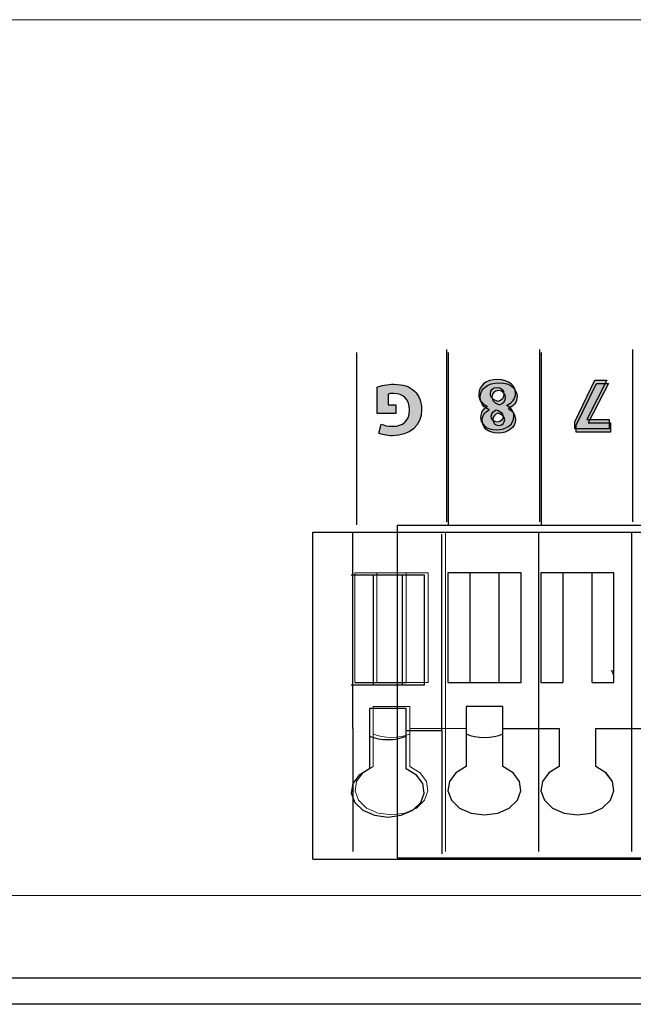
# Model space of a CAD drawing. Units: inches. Extents: x 2313 to 2695, y 178 to 856.
# Drawn here: x 2398 to 2421, y 769 to 806 of the extents above; entities that cross this region are included whole.
import ezdxf

# ---------------------------------------------------------------- set-up
doc = ezdxf.new("R2010")
doc.units = ezdxf.units.IN
doc.header["$MEASUREMENT"] = 0
doc.layers.add('레이어 1', color=7, linetype='Continuous')

# ---------------------------------------------------------------- blocks, each defined once
blk = doc.blocks.new('block 343')
at = {"layer": '레이어 1', "color": 7, "lineweight": 9, "true_color": 0xffffff}
blk.add_lwpolyline([(275.872, 228.403), (326.283, 228.403)], dxfattribs=at)
blk = doc.blocks.new('block 346')
at = {"layer": '레이어 1', "color": 7, "lineweight": 9, "true_color": 0xffffff}
blk.add_lwpolyline([(275.854, 261.401), (401.138, 261.401)], dxfattribs=at)
blk = doc.blocks.new('block 344')
at = {"layer": '레이어 1'}
blk.add_blockref('block 346', (0, 0), dxfattribs=at)
blk = doc.blocks.new('block 59133')
at = {"layer": '레이어 1', "color": 7, "lineweight": 5, "true_color": 0xffffff}
blk.add_lwpolyline([(17.819, 384.7), (16.992, 384.7)], dxfattribs=at)
blk = doc.blocks.new('block 59134')
at = {"layer": '레이어 1', "color": 7, "lineweight": 5, "true_color": 0xffffff}
blk.add_lwpolyline([(17.819, 380.566), (17.819, 384.7)], dxfattribs=at)
blk = doc.blocks.new('block 59135')
at = {"layer": '레이어 1', "color": 7, "lineweight": 5, "true_color": 0xffffff}
blk.add_lwpolyline([(16.992, 380.566), (17.819, 380.566)], dxfattribs=at)
blk = doc.blocks.new('block 59136')
at = {"layer": '레이어 1', "color": 7, "lineweight": 5, "true_color": 0xffffff}
blk.add_lwpolyline([(16.992, 380.566), (16.992, 384.7)], dxfattribs=at)
blk = doc.blocks.new('block 59137')
at = {"layer": '레이어 1', "color": 7, "lineweight": 5, "true_color": 0xffffff}
blk.add_lwpolyline([(18.563, 380.566), (19.39, 380.566)], dxfattribs=at)
blk = doc.blocks.new('block 59138')
at = {"layer": '레이어 1', "color": 7, "lineweight": 5, "true_color": 0xffffff}
blk.add_lwpolyline([(18.563, 384.7), (18.563, 380.566)], dxfattribs=at)
blk = doc.blocks.new('block 59139')
at = {"layer": '레이어 1', "color": 7, "lineweight": 5, "true_color": 0xffffff}
blk.add_lwpolyline([(19.39, 384.7), (18.563, 384.7)], dxfattribs=at)
blk = doc.blocks.new('block 59140')
at = {"layer": '레이어 1', "color": 7, "lineweight": 5, "true_color": 0xffffff}
blk.add_lwpolyline([(19.39, 384.7), (19.39, 380.566)], dxfattribs=at)
blk = doc.blocks.new('block 59141')
at = {"layer": '레이어 1', "color": 7, "lineweight": 5, "true_color": 0xffffff}
blk.add_lwpolyline([(12.39, 384.7), (11.563, 384.7)], dxfattribs=at)
blk = doc.blocks.new('block 59142')
at = {"layer": '레이어 1', "color": 7, "lineweight": 5, "true_color": 0xffffff}
blk.add_lwpolyline([(12.39, 384.7), (12.39, 380.566)], dxfattribs=at)
blk = doc.blocks.new('block 59143')
at = {"layer": '레이어 1', "color": 7, "lineweight": 5, "true_color": 0xffffff}
blk.add_lwpolyline([(11.563, 384.7), (11.563, 380.566)], dxfattribs=at)
blk = doc.blocks.new('block 59144')
at = {"layer": '레이어 1', "color": 7, "lineweight": 5, "true_color": 0xffffff}
blk.add_lwpolyline([(11.563, 380.566), (12.39, 380.566)], dxfattribs=at)
blk = doc.blocks.new('block 59145')
at = {"layer": '레이어 1', "color": 7, "lineweight": 5, "true_color": 0xffffff}
blk.add_lwpolyline([(14.319, 384.7), (13.492, 384.7)], dxfattribs=at)
blk = doc.blocks.new('block 59146')
at = {"layer": '레이어 1', "color": 7, "lineweight": 5, "true_color": 0xffffff}
blk.add_lwpolyline([(14.319, 380.566), (14.319, 384.7)], dxfattribs=at)
blk = doc.blocks.new('block 59147')
at = {"layer": '레이어 1', "color": 7, "lineweight": 5, "true_color": 0xffffff}
blk.add_lwpolyline([(13.492, 380.566), (13.492, 384.7)], dxfattribs=at)
blk = doc.blocks.new('block 59148')
at = {"layer": '레이어 1', "color": 7, "lineweight": 5, "true_color": 0xffffff}
blk.add_lwpolyline([(13.492, 380.566), (14.319, 380.566)], dxfattribs=at)
blk = doc.blocks.new('block 59149')
at = {"layer": '레이어 1', "color": 7, "lineweight": 5, "true_color": 0xffffff}
blk.add_lwpolyline([(15.063, 380.566), (15.89, 380.566)], dxfattribs=at)
blk = doc.blocks.new('block 59150')
at = {"layer": '레이어 1', "color": 7, "lineweight": 5, "true_color": 0xffffff}
blk.add_lwpolyline([(15.89, 384.7), (15.063, 384.7)], dxfattribs=at)
blk = doc.blocks.new('block 59151')
at = {"layer": '레이어 1', "color": 7, "lineweight": 5, "true_color": 0xffffff}
blk.add_lwpolyline([(15.063, 384.7), (15.063, 380.566)], dxfattribs=at)
blk = doc.blocks.new('block 59152')
at = {"layer": '레이어 1', "color": 7, "lineweight": 5, "true_color": 0xffffff}
blk.add_lwpolyline([(15.89, 384.7), (15.89, 380.566)], dxfattribs=at)
blk = doc.blocks.new('block 59157')
at = {"layer": '레이어 1', "color": 7, "lineweight": 5, "true_color": 0xffffff}
blk.add_lwpolyline([(20.492, 380.566), (20.492, 384.7)], dxfattribs=at)
blk = doc.blocks.new('block 59158')
at = {"layer": '레이어 1', "color": 7, "lineweight": 5, "true_color": 0xffffff}
blk.add_lwpolyline([(20.492, 380.566), (21.319, 380.566)], dxfattribs=at)
blk = doc.blocks.new('block 59159')
at = {"layer": '레이어 1', "color": 7, "lineweight": 5, "true_color": 0xffffff}
blk.add_lwpolyline([(21.319, 380.566), (21.319, 384.7)], dxfattribs=at)
blk = doc.blocks.new('block 59160')
at = {"layer": '레이어 1', "color": 7, "lineweight": 5, "true_color": 0xffffff}
blk.add_lwpolyline([(21.319, 384.7), (20.492, 384.7)], dxfattribs=at)
blk = doc.blocks.new('block 59161')
at = {"layer": '레이어 1', "color": 7, "lineweight": 5, "true_color": 0xffffff}
blk.add_lwpolyline([(13.492, 384.7), (12.39, 384.7)], dxfattribs=at)
blk = doc.blocks.new('block 59162')
at = {"layer": '레이어 1', "color": 7, "lineweight": 5, "true_color": 0xffffff}
blk.add_lwpolyline([(12.39, 380.566), (13.492, 380.566)], dxfattribs=at)
blk = doc.blocks.new('block 59163')
at = {"layer": '레이어 1', "color": 7, "lineweight": 5, "true_color": 0xffffff}
blk.add_lwpolyline([(15.89, 380.566), (16.992, 380.566)], dxfattribs=at)
blk = doc.blocks.new('block 59164')
at = {"layer": '레이어 1', "color": 7, "lineweight": 5, "true_color": 0xffffff}
blk.add_lwpolyline([(16.992, 384.7), (15.89, 384.7)], dxfattribs=at)
blk = doc.blocks.new('block 59166')
at = {"layer": '레이어 1', "color": 7, "lineweight": 5, "true_color": 0xffffff}
blk.add_lwpolyline([(20.492, 384.7), (19.39, 384.7)], dxfattribs=at)
blk = doc.blocks.new('block 59171')
at = {"layer": '레이어 1', "color": 7, "lineweight": 5, "true_color": 0xffffff}
blk.add_lwpolyline([(21.981, 386.237), (21.981, 374.2)], dxfattribs=at)
blk = doc.blocks.new('block 59172')
at = {"layer": '레이어 1', "color": 7, "lineweight": 5, "true_color": 0xffffff}
blk.add_lwpolyline([(18.481, 386.237), (18.481, 374.2)], dxfattribs=at)
blk = doc.blocks.new('block 59173')
at = {"layer": '레이어 1', "color": 7, "lineweight": 5, "true_color": 0xffffff}
blk.add_lwpolyline([(14.98, 386.237), (14.98, 374.2)], dxfattribs=at)
blk = doc.blocks.new('block 59174')
at = {"layer": '레이어 1', "color": 7, "lineweight": 5, "true_color": 0xffffff}
blk.add_lwpolyline([(11.48, 386.237), (11.48, 374.2)], dxfattribs=at)
blk = doc.blocks.new('block 59178')
at = {"layer": '레이어 1', "color": 7, "lineweight": 5, "true_color": 0xffffff}
blk.add_lwpolyline([(12.252, 377.399), (11.864, 377.162), (11.624, 376.842), (11.567, 376.482), (11.699, 376.132), (12.003, 375.841), (12.437, 375.648), (12.941, 375.58), (13.444, 375.648), (13.878, 375.841), (14.182, 376.132), (14.315, 376.482), (14.258, 376.842), (14.018, 377.162), (13.63, 377.399)], dxfattribs=at)
blk = doc.blocks.new('block 59179')
at = {"layer": '레이어 1', "color": 7, "lineweight": 5, "true_color": 0xffffff}
blk.add_lwpolyline([(13.63, 377.399), (13.63, 378.841)], dxfattribs=at)
blk = doc.blocks.new('block 59180')
at = {"layer": '레이어 1', "color": 7, "lineweight": 5, "true_color": 0xffffff}
blk.add_lwpolyline([(13.63, 378.841), (15.752, 378.841)], dxfattribs=at)
blk = doc.blocks.new('block 59181')
at = {"layer": '레이어 1', "color": 7, "lineweight": 5, "true_color": 0xffffff}
blk.add_lwpolyline([(15.752, 377.399), (15.364, 377.162), (15.124, 376.842), (15.067, 376.482), (15.199, 376.132), (15.504, 375.841), (15.937, 375.648), (16.441, 375.58), (16.944, 375.648), (17.378, 375.841), (17.683, 376.132), (17.815, 376.482), (17.758, 376.842), (17.518, 377.162), (17.13, 377.399)], dxfattribs=at)
blk = doc.blocks.new('block 59182')
at = {"layer": '레이어 1', "color": 7, "lineweight": 5, "true_color": 0xffffff}
blk.add_lwpolyline([(17.13, 378.841), (19.252, 378.841)], dxfattribs=at)
blk = doc.blocks.new('block 59183')
at = {"layer": '레이어 1', "color": 7, "lineweight": 5, "true_color": 0xffffff}
blk.add_lwpolyline([(19.252, 377.399), (18.864, 377.162), (18.624, 376.842), (18.567, 376.482), (18.7, 376.132), (19.004, 375.841), (19.438, 375.648), (19.941, 375.58), (20.445, 375.648), (20.878, 375.841), (21.183, 376.132), (21.315, 376.482), (21.258, 376.842), (21.019, 377.162), (20.63, 377.399)], dxfattribs=at)
blk = doc.blocks.new('block 59184')
at = {"layer": '레이어 1', "color": 7, "lineweight": 5, "true_color": 0xffffff}
blk.add_lwpolyline([(20.63, 377.399), (20.63, 378.841)], dxfattribs=at)
blk = doc.blocks.new('block 59185')
at = {"layer": '레이어 1', "color": 7, "lineweight": 5, "true_color": 0xffffff}
blk.add_lwpolyline([(20.63, 378.841), (22.752, 378.841)], dxfattribs=at)
blk = doc.blocks.new('block 59189')
at = {"layer": '레이어 1', "color": 7, "lineweight": 5, "true_color": 0xffffff}
blk.add_lwpolyline([(19.252, 378.841), (19.252, 377.399)], dxfattribs=at)
blk = doc.blocks.new('block 59190')
at = {"layer": '레이어 1', "color": 7, "lineweight": 5, "true_color": 0xffffff}
blk.add_lwpolyline([(17.13, 377.399), (17.13, 378.841)], dxfattribs=at)
blk = doc.blocks.new('block 59191')
at = {"layer": '레이어 1', "color": 7, "lineweight": 5, "true_color": 0xffffff}
blk.add_lwpolyline([(12.252, 378.841), (12.252, 377.399)], dxfattribs=at)
blk = doc.blocks.new('block 59192')
at = {"layer": '레이어 1', "color": 7, "lineweight": 5, "true_color": 0xffffff}
blk.add_lwpolyline([(15.752, 378.841), (15.752, 377.399)], dxfattribs=at)
blk = doc.blocks.new('block 59195')
at = {"layer": '레이어 1', "color": 7, "lineweight": 5, "true_color": 0xffffff}
blk.add_lwpolyline([(13.63, 379.668), (12.252, 379.668)], dxfattribs=at)
blk = doc.blocks.new('block 59198')
at = {"layer": '레이어 1', "color": 7, "lineweight": 5, "true_color": 0xffffff}
blk.add_lwpolyline([(17.13, 379.668), (15.752, 379.668)], dxfattribs=at)
blk = doc.blocks.new('block 59199')
at = {"layer": '레이어 1', "color": 7, "lineweight": 5, "true_color": 0xffffff}
blk.add_lwpolyline([(13.63, 378.841), (13.63, 379.668)], dxfattribs=at)
blk = doc.blocks.new('block 59204')
at = {"layer": '레이어 1', "color": 7, "lineweight": 5, "true_color": 0xffffff}
blk.add_lwpolyline([(17.13, 378.841), (17.13, 379.668)], dxfattribs=at)
blk = doc.blocks.new('block 59205')
at = {"layer": '레이어 1', "color": 7, "lineweight": 5, "true_color": 0xffffff}
blk.add_lwpolyline([(12.252, 379.668), (12.252, 378.841)], dxfattribs=at)
blk = doc.blocks.new('block 59206')
at = {"layer": '레이어 1', "color": 7, "lineweight": 5, "true_color": 0xffffff}
blk.add_lwpolyline([(15.752, 379.668), (15.752, 378.841)], dxfattribs=at)
blk = doc.blocks.new('block 59207')
at = {"layer": '레이어 1', "color": 7, "lineweight": 5, "true_color": 0xffffff}
blk.add_open_spline([(15.752, 378.634), (16.128, 378.458), (16.754, 378.458), (17.13, 378.634)], degree=3, dxfattribs=at)
blk = doc.blocks.new('block 59210')
at = {"layer": '레이어 1', "color": 7, "lineweight": 5, "true_color": 0xffffff}
blk.add_open_spline([(12.252, 378.634), (12.628, 378.458), (13.254, 378.458), (13.63, 378.634)], degree=3, dxfattribs=at)
blk = doc.blocks.new('block 59222')
at = {"layer": '레이어 1', "color": 7, "lineweight": 5, "true_color": 0xffffff}
blk.add_lwpolyline([(28.981, 378.841), (28.981, 374.2)], dxfattribs=at)
blk = doc.blocks.new('block 59227')
at = {"layer": '레이어 1', "color": 7, "lineweight": 5, "true_color": 0xffffff}
blk.add_lwpolyline([(28.981, 378.841), (28.981, 386.237)], dxfattribs=at)

msp = doc.modelspace()

# ---------------------------------------------------------------- hatches: boundary and pattern name
h = msp.add_hatch(color=256)
h.dxf.hatch_style = 2
edge = h.paths.add_edge_path()
edge.add_spline(control_points=[(2411.21951, 792.27835), (2411.3518, 792.32348), (2411.6026, 792.3855), (2411.8541, 792.3855), (2412.20067, 792.3855), (2412.45216, 792.29799), (2412.62649, 792.12884), (2412.8015, 791.96519), (2412.89727, 791.71715), (2412.89451, 791.43775), (2412.89176, 790.80592), (2412.43218, 790.44487), (2411.80862, 790.44487), (2411.56333, 790.44487), (2411.37454, 790.49276), (2411.28152, 790.53789), (2411.28152, 790.53789), (2411.37178, 790.88205), (2411.37178, 790.88205), (2411.47582, 790.83692), (2411.60536, 790.80041), (2411.81413, 790.80041), (2412.17242, 790.80041), (2412.44321, 791.00332), (2412.44321, 791.41536), (2412.44321, 791.80741), (2412.19792, 792.03857), (2411.84514, 792.03857), (2411.74661, 792.03857), (2411.66806, 792.02721), (2411.63361, 792.01032), (2411.63361, 792.01032), (2411.63361, 791.61276), (2411.63361, 791.61276), (2411.63361, 791.61276), (2411.92713, 791.61276), (2411.92713, 791.61276), (2411.92713, 791.61276), (2411.92713, 791.27686), (2411.92713, 791.27686), (2411.92713, 791.27686), (2411.21951, 791.27686), (2411.21951, 791.27686), (2411.21951, 791.27686), (2411.21951, 792.27835), (2411.21951, 792.27835)], knot_values=[0, 0, 0, 0, 1, 1, 1, 2, 2, 2, 3, 3, 3, 4, 4, 4, 5, 5, 5, 6, 6, 6, 7, 7, 7, 8, 8, 8, 9, 9, 9, 10, 10, 10, 11, 11, 11, 12, 12, 12, 13, 13, 13, 14, 14, 14, 15, 15, 15, 15], degree=3, periodic=0)
h = msp.add_hatch(color=256)
h.dxf.hatch_style = 2
edge = h.paths.add_edge_path()
edge.add_spline(control_points=[(2416.10392, 791.58537), (2416.28169, 791.49511), (2416.36919, 791.34559), (2416.36919, 791.18505), (2416.36919, 790.87465), (2416.08945, 790.66863), (2415.72289, 790.66863), (2415.29432, 790.66863), (2415.11656, 790.91702), (2415.11656, 791.13992), (2415.11656, 791.29771), (2415.2013, 791.45273), (2415.38183, 791.543), (2415.38183, 791.543), (2415.38183, 791.55161), (2415.38183, 791.55161), (2415.20406, 791.61913), (2415.04628, 791.77175), (2415.04628, 792.00843), (2415.04628, 792.34123), (2415.32533, 792.56412), (2415.75114, 792.56412), (2416.21623, 792.56412), (2416.4312, 792.30195), (2416.4312, 792.05356), (2416.4312, 791.83376), (2416.30374, 791.68149), (2416.10392, 791.59398), (2416.10392, 791.59398), (2416.10392, 791.58537), (2416.10392, 791.58537)], knot_values=[0, 0, 0, 0, 1, 1, 1, 2, 2, 2, 3, 3, 3, 4, 4, 4, 5, 5, 5, 6, 6, 6, 7, 7, 7, 8, 8, 8, 9, 9, 9, 10, 10, 10, 10], degree=3, periodic=0)
edge = h.paths.add_edge_path()
edge.add_spline(control_points=[(2415.48311, 792.03944), (2415.48311, 791.87889), (2415.60163, 791.78278), (2415.77112, 791.73764), (2415.91168, 791.77726), (2415.99368, 791.87889), (2415.99368, 792.01153), (2415.99643, 792.14382), (2415.89515, 792.26785), (2415.73392, 792.26785), (2415.58164, 792.26785), (2415.48311, 792.16932), (2415.48311, 792.03944)], knot_values=[0, 0, 0, 0, 1, 1, 1, 2, 2, 2, 3, 3, 3, 4, 4, 4, 4], degree=3, periodic=0)
edge = h.paths.add_edge_path()
edge.add_spline(control_points=[(2415.96543, 791.17093), (2415.96543, 791.29495), (2415.85243, 791.37384), (2415.70636, 791.41897), (2415.60714, 791.39072), (2415.51963, 791.30046), (2415.51963, 791.18505), (2415.51963, 791.07205), (2415.5844, 790.9594), (2415.74287, 790.9594), (2415.88964, 790.9594), (2415.96543, 791.05517), (2415.96543, 791.17093)], knot_values=[0, 0, 0, 0, 1, 1, 1, 2, 2, 2, 3, 3, 3, 4, 4, 4, 4], degree=3, periodic=0)
h = msp.add_hatch(color=256)
h.dxf.hatch_style = 2
edge = h.paths.add_edge_path()
edge.add_spline(control_points=[(2416.16253, 791.46152), (2416.3403, 791.37126), (2416.42781, 791.22174), (2416.42781, 791.0612), (2416.42781, 790.7508), (2416.14807, 790.54478), (2415.78151, 790.54478), (2415.35294, 790.54478), (2415.17517, 790.79317), (2415.17517, 791.01607), (2415.17517, 791.17385), (2415.25992, 791.32888), (2415.44044, 791.41915), (2415.44044, 791.41915), (2415.44044, 791.42776), (2415.44044, 791.42776), (2415.26268, 791.49528), (2415.10489, 791.6479), (2415.10489, 791.88458), (2415.10489, 792.21737), (2415.38394, 792.44027), (2415.80976, 792.44027), (2416.27484, 792.44027), (2416.48982, 792.1781), (2416.48982, 791.92971), (2416.48982, 791.70991), (2416.36235, 791.55764), (2416.16253, 791.47013), (2416.16253, 791.47013), (2416.16253, 791.46152), (2416.16253, 791.46152)], knot_values=[0, 0, 0, 0, 1, 1, 1, 2, 2, 2, 3, 3, 3, 4, 4, 4, 5, 5, 5, 6, 6, 6, 7, 7, 7, 8, 8, 8, 9, 9, 9, 10, 10, 10, 10], degree=3, periodic=0)
edge = h.paths.add_edge_path()
edge.add_spline(control_points=[(2415.54173, 791.91558), (2415.54173, 791.75504), (2415.66024, 791.65892), (2415.82974, 791.61379), (2415.9703, 791.65341), (2416.05229, 791.75504), (2416.05229, 791.88768), (2416.05505, 792.01997), (2415.95376, 792.14399), (2415.79253, 792.14399), (2415.64026, 792.14399), (2415.54173, 792.04546), (2415.54173, 791.91558)], knot_values=[0, 0, 0, 0, 1, 1, 1, 2, 2, 2, 3, 3, 3, 4, 4, 4, 4], degree=3, periodic=0)
edge = h.paths.add_edge_path()
edge.add_spline(control_points=[(2416.02404, 791.04707), (2416.02404, 791.1711), (2415.91104, 791.24999), (2415.76497, 791.29512), (2415.66575, 791.26687), (2415.57825, 791.17661), (2415.57825, 791.0612), (2415.57825, 790.9482), (2415.64301, 790.83555), (2415.80149, 790.83555), (2415.94825, 790.83555), (2416.02404, 790.93132), (2416.02404, 791.04707)], knot_values=[0, 0, 0, 0, 1, 1, 1, 2, 2, 2, 3, 3, 3, 4, 4, 4, 4], degree=3, periodic=0)
h = msp.add_hatch(color=256)
h.dxf.hatch_style = 2
h.paths.add_polyline_path([(2418.66018, 790.69964), (2418.66018, 790.97042), (2419.41604, 792.53312), (2419.8701, 792.53312), (2419.11425, 791.05793), (2419.11425, 791.05241), (2419.95485, 791.05241), (2419.95485, 790.69964)])
h = msp.add_hatch(color=256)
h.dxf.hatch_style = 2
h.paths.add_polyline_path([(2418.7188, 790.57579), (2418.7188, 790.84657), (2419.47465, 792.40927), (2419.92872, 792.40927), (2419.17286, 790.93408), (2419.17286, 790.92856), (2420.01346, 790.92856), (2420.01346, 790.57579)])

# ---------------------------------------------------------------- linework, layer by layer
for p, q in [((2410.45952, 787.0828), (2410.45952, 793.57543)), ((2413.90875, 787.08246), (2413.90875, 793.57509)), ((2417.40828, 787.08246), (2417.40828, 793.57509)), ((2418.7188, 790.84657), (2419.47465, 792.40927)), ((2419.92872, 792.40927), (2419.17286, 790.93408)), ((2419.47465, 792.40927), (2419.92872, 792.40927)), ((2418.7188, 790.57579), (2418.7188, 790.84657)), ((2419.17286, 790.93408), (2419.17286, 790.92856)), ((2419.17286, 790.92856), (2420.01346, 790.92856)), ((2420.01346, 790.92856), (2420.01346, 790.57579)), ((2420.01346, 790.57579), (2418.7188, 790.57579)), ((2408.80001, 786.81701), (2445.60158, 786.81701)), ((2408.80001, 774.49791), (2408.80001, 786.81701)), ((2410.30001, 779.42073), (2410.30001, 786.81701)), ((2411.98014, 787.07195), (2411.98014, 774.54523)), ((2411.98014, 787.07195), (2445.68784, 787.07195)), ((2417.30045, 786.81701), (2417.30045, 774.78053)), ((2420.80067, 786.81701), (2420.80067, 774.78053)), ((2413.88291, 785.2805), (2413.88291, 781.14638)), ((2414.70974, 785.2805), (2413.88291, 785.2805)), ((2415.81217, 785.2805), (2414.70974, 785.2805)), ((2414.70974, 785.2805), (2414.70974, 781.14638)), ((2415.81217, 781.14638), (2415.81217, 785.2805)), ((2416.63899, 785.2805), (2415.81217, 785.2805)), ((2416.63899, 781.14638), (2416.63899, 785.2805)), ((2418.20996, 785.2805), (2417.38313, 785.2805)), ((2417.38313, 785.2805), (2417.38313, 781.14638)), ((2419.31239, 785.2805), (2418.20996, 785.2805)), ((2418.20996, 785.2805), (2418.20996, 781.14638)), ((2420.13921, 785.2805), (2419.31239, 785.2805)), ((2419.31239, 781.14638), (2419.31239, 785.2805)), ((2420.13921, 781.14638), (2420.13921, 785.2805)), ((2410.38269, 781.14638), (2411.20952, 781.14638)), ((2411.20952, 781.14638), (2412.31195, 781.14638)), ((2413.88291, 781.14638), (2414.70974, 781.14638)), ((2414.70974, 781.14638), (2415.81217, 781.14638)), ((2415.81217, 781.14638), (2416.63899, 781.14638)), ((2417.38313, 781.14638), (2418.20996, 781.14638)), ((2419.31239, 781.14638), (2420.13921, 781.14638)), ((2414.57193, 780.24859), (2414.57193, 779.42073)), ((2415.94997, 780.24859), (2414.57193, 780.24859)), ((2415.94997, 779.42073), (2415.94997, 780.24859)), ((2410.30001, 779.42073), (2410.30001, 774.78053)), ((2414.57193, 779.42073), (2414.57193, 777.97896)), ((2415.94997, 777.97896), (2415.94997, 779.42073)), ((2415.94997, 779.42073), (2418.07215, 779.42073)), ((2418.07215, 779.42073), (2418.07215, 777.97896)), ((2419.45019, 779.42073), (2421.57237, 779.42073)), ((2419.45019, 777.97896), (2419.45019, 779.42073)), ((2414.57193, 777.97896), (2414.18367, 777.74262)), ((2416.33823, 777.74262), (2415.94997, 777.97896)), ((2418.07215, 777.97896), (2417.68355, 777.74262)), ((2419.83845, 777.74262), (2419.45019, 777.97896)), ((2414.18367, 777.74262), (2413.94424, 777.42223)), ((2416.57767, 777.42223), (2416.33823, 777.74262)), ((2417.68355, 777.74262), (2417.44411, 777.42223)), ((2420.07789, 777.42223), (2419.83845, 777.74262)), ((2413.94424, 777.42223), (2413.8867, 777.06256)), ((2416.6352, 777.06256), (2416.57767, 777.42223)), ((2417.44411, 777.42223), (2417.38692, 777.06256)), ((2420.13508, 777.06256), (2420.07789, 777.42223)), ((2413.8867, 777.06256), (2414.01934, 776.71254)), ((2416.50257, 776.71254), (2416.6352, 777.06256)), ((2417.38692, 777.06256), (2417.51956, 776.71254)), ((2420.00279, 776.71254), (2420.13508, 777.06256)), ((2414.01934, 776.71254), (2414.32354, 776.42108)), ((2414.32354, 776.42108), (2414.75728, 776.22816)), ((2415.76428, 776.22816), (2416.19802, 776.42108)), ((2416.19802, 776.42108), (2416.50257, 776.71254)), ((2417.51956, 776.71254), (2417.82376, 776.42108)), ((2417.82376, 776.42108), (2418.2575, 776.22816)), ((2419.2645, 776.22816), (2419.69824, 776.42108)), ((2419.69824, 776.42108), (2420.00279, 776.71254)), ((2414.75728, 776.22816), (2415.26095, 776.16064)), ((2415.26095, 776.16064), (2415.76428, 776.22816)), ((2418.2575, 776.22816), (2418.76117, 776.16064)), ((2418.76117, 776.16064), (2419.2645, 776.22816)), ((2408.80001, 774.49791), (2445.67117, 774.4982)), ((2411.98014, 774.54523), (2445.68784, 774.54523)), ((2315.42193, 770.02617), (2659.42193, 770.02617)), ((2659.42193, 769.02617), (2315.42193, 769.02617))]:
    msp.add_line(p, q)
for points in [[(2413.85014, 787.20631), (2413.85014, 793.69894)], [(2417.34967, 787.20631), (2417.34967, 793.69894)], [(2420.84989, 787.20631), (2420.84989, 793.69894)], [(2418.66018, 790.69964), (2418.66018, 790.97042), (2419.41604, 792.53312), (2419.8701, 792.53312), (2419.11425, 791.05793), (2419.11425, 791.05241), (2419.95485, 791.05241), (2419.95485, 790.69964), (2418.66018, 790.69964)], [(2413.66208, 779.33805), (2413.66208, 786.73433)], [(2411.07137, 785.19782), (2410.24489, 785.19782)], [(2412.1738, 785.19782), (2411.07137, 785.19782)], [(2411.07137, 785.19782), (2411.07137, 781.0637)], [(2412.1738, 781.0637), (2412.1738, 785.19782)], [(2413.00062, 785.19782), (2412.1738, 785.19782)], [(2413.00062, 781.0637), (2413.00062, 785.19782)], [(2410.24489, 781.0637), (2411.07137, 781.0637)], [(2411.07137, 781.0637), (2412.1738, 781.0637)], [(2412.1738, 781.0637), (2413.00062, 781.0637)], [(2412.3116, 780.16591), (2410.93357, 780.16591)], [(2410.93357, 780.16591), (2410.93357, 779.33805)], [(2412.3116, 779.33805), (2412.3116, 780.16591)], [(2410.93357, 779.33805), (2410.93357, 777.89628)], [(2412.3116, 777.89628), (2412.3116, 779.33805)], [(2412.3116, 779.33805), (2413.66208, 779.33805)], [(2413.66208, 779.33805), (2413.66208, 774.69785)], [(2410.93357, 777.89628), (2410.5453, 777.65994), (2410.30587, 777.33955), (2410.24868, 776.97988), (2410.38132, 776.62986), (2410.68552, 776.3384), (2411.11926, 776.14548), (2411.62258, 776.07795), (2412.12626, 776.14548), (2412.56, 776.3384), (2412.8642, 776.62986), (2412.99683, 776.97988), (2412.93965, 777.33955), (2412.70021, 777.65994), (2412.3116, 777.89628)]]:
    msp.add_lwpolyline(points)
for points, knots in [([(2411.21951, 792.27835), (2411.3518, 792.32348), (2411.6026, 792.3855), (2411.8541, 792.3855), (2412.20067, 792.3855), (2412.45216, 792.29799), (2412.62649, 792.12884)], [0, 0, 0, 0, 1, 1, 1, 2, 2, 2, 2]), ([(2416.10392, 791.58537), (2416.28169, 791.49511), (2416.36919, 791.34559), (2416.36919, 791.18505), (2416.36919, 790.87465), (2416.08945, 790.66863), (2415.72289, 790.66863), (2415.29432, 790.66863), (2415.11656, 790.91702), (2415.11656, 791.13992), (2415.11656, 791.29771), (2415.2013, 791.45273), (2415.38183, 791.543), (2415.38183, 791.543), (2415.38183, 791.55161), (2415.38183, 791.55161), (2415.20406, 791.61913), (2415.04628, 791.77175), (2415.04628, 792.00843), (2415.04628, 792.34123), (2415.32533, 792.56412), (2415.75114, 792.56412), (2416.21623, 792.56412), (2416.4312, 792.30195), (2416.4312, 792.05356), (2416.4312, 791.83376), (2416.30374, 791.68149), (2416.10392, 791.59398), (2416.10392, 791.59398), (2416.10392, 791.58537), (2416.10392, 791.58537)], [0, 0, 0, 0, 1, 1, 1, 2, 2, 2, 3, 3, 3, 4, 4, 4, 5, 5, 5, 6, 6, 6, 7, 7, 7, 8, 8, 8, 9, 9, 9, 10, 10, 10, 10]), ([(2415.44044, 791.42776), (2415.26268, 791.49528), (2415.10489, 791.6479), (2415.10489, 791.88458), (2415.10489, 792.21737), (2415.38394, 792.44027), (2415.80976, 792.44027), (2416.27484, 792.44027), (2416.48982, 792.1781), (2416.48982, 791.92971), (2416.48982, 791.70991), (2416.36235, 791.55764), (2416.16253, 791.47013)], [5, 5, 5, 5, 6, 6, 6, 7, 7, 7, 8, 8, 8, 9, 9, 9, 9]), ([(2411.37178, 790.88205), (2411.47582, 790.83692), (2411.60536, 790.80041), (2411.81413, 790.80041), (2412.17242, 790.80041), (2412.44321, 791.00332), (2412.44321, 791.41536), (2412.44321, 791.80741), (2412.19792, 792.03857), (2411.84514, 792.03857), (2411.74661, 792.03857), (2411.66806, 792.02721), (2411.63361, 792.01032)], [6, 6, 6, 6, 7, 7, 7, 8, 8, 8, 9, 9, 9, 10, 10, 10, 10]), ([(2415.48311, 792.03944), (2415.48311, 791.87889), (2415.60163, 791.78278), (2415.77112, 791.73764), (2415.91168, 791.77726), (2415.99368, 791.87889), (2415.99368, 792.01153), (2415.99643, 792.14382), (2415.89515, 792.26785), (2415.73392, 792.26785), (2415.58164, 792.26785), (2415.48311, 792.16932), (2415.48311, 792.03944)], [0, 0, 0, 0, 1, 1, 1, 2, 2, 2, 3, 3, 3, 4, 4, 4, 4]), ([(2416.05229, 791.88768), (2416.05505, 792.01997), (2415.95376, 792.14399), (2415.79253, 792.14399), (2415.64026, 792.14399), (2415.54173, 792.04546), (2415.54173, 791.91558)], [2, 2, 2, 2, 3, 3, 3, 4, 4, 4, 4]), ([(2412.89451, 791.43775), (2412.89176, 790.80592), (2412.43218, 790.44487), (2411.80862, 790.44487), (2411.56333, 790.44487), (2411.37454, 790.49276), (2411.28152, 790.53789)], [3, 3, 3, 3, 4, 4, 4, 5, 5, 5, 5]), ([(2416.16253, 791.46152), (2416.3403, 791.37126), (2416.42781, 791.22174), (2416.42781, 791.0612), (2416.42781, 790.7508), (2416.14807, 790.54478), (2415.78151, 790.54478), (2415.35294, 790.54478), (2415.17517, 790.79317), (2415.17517, 791.01607), (2415.17517, 791.17385), (2415.25992, 791.32888), (2415.44044, 791.41915)], [0, 0, 0, 0, 1, 1, 1, 2, 2, 2, 3, 3, 3, 4, 4, 4, 4]), ([(2415.96543, 791.17093), (2415.96543, 791.29495), (2415.85243, 791.37384), (2415.70636, 791.41897), (2415.60714, 791.39072), (2415.51963, 791.30046), (2415.51963, 791.18505), (2415.51963, 791.07205), (2415.5844, 790.9594), (2415.74287, 790.9594), (2415.88964, 790.9594), (2415.96543, 791.05517), (2415.96543, 791.17093)], [0, 0, 0, 0, 1, 1, 1, 2, 2, 2, 3, 3, 3, 4, 4, 4, 4]), ([(2415.76497, 791.29512), (2415.66575, 791.26687), (2415.57825, 791.17661), (2415.57825, 791.0612), (2415.57825, 790.9482), (2415.64301, 790.83555), (2415.80149, 790.83555), (2415.94825, 790.83555), (2416.02404, 790.93132), (2416.02404, 791.04707)], [1, 1, 1, 1, 2, 2, 2, 3, 3, 3, 4, 4, 4, 4])]:
    msp.add_open_spline(points, degree=3, knots=knots)
for points in [[(2411.21951, 791.27686), (2411.21951, 791.27686), (2411.21951, 792.27835), (2411.21951, 792.27835)], [(2411.63361, 792.01032), (2411.63361, 792.01032), (2411.63361, 791.61276), (2411.63361, 791.61276)], [(2412.62649, 792.12884), (2412.8015, 791.96519), (2412.89727, 791.71715), (2412.89451, 791.43775)], [(2411.63361, 791.61276), (2411.63361, 791.61276), (2411.92713, 791.61276), (2411.92713, 791.61276)], [(2411.92713, 791.61276), (2411.92713, 791.61276), (2411.92713, 791.27686), (2411.92713, 791.27686)], [(2415.54173, 791.91558), (2415.54173, 791.75504), (2415.66024, 791.65892), (2415.82974, 791.61379)], [(2415.82974, 791.61379), (2415.9703, 791.65341), (2416.05229, 791.75504), (2416.05229, 791.88768)], [(2411.92713, 791.27686), (2411.92713, 791.27686), (2411.21951, 791.27686), (2411.21951, 791.27686)], [(2415.44044, 791.41915), (2415.44044, 791.41915), (2415.44044, 791.42776), (2415.44044, 791.42776)], [(2416.02404, 791.04707), (2416.02404, 791.1711), (2415.91104, 791.24999), (2415.76497, 791.29512)], [(2416.16253, 791.47013), (2416.16253, 791.47013), (2416.16253, 791.46152), (2416.16253, 791.46152)], [(2411.28152, 790.53789), (2411.28152, 790.53789), (2411.37178, 790.88205), (2411.37178, 790.88205)], [(2420.02961, 781.6187), (2420.093, 781.54429), (2420.12469, 781.45334), (2420.12469, 781.34585)], [(2410.93357, 779.13169), (2411.30977, 778.95564), (2411.93574, 778.95564), (2412.3116, 779.13169)], [(2414.57193, 779.21437), (2414.94779, 779.03833), (2415.57411, 779.03833), (2415.94997, 779.21437)]]:
    msp.add_open_spline(points, degree=3)

# ---------------------------------------------------------------- block references
at = {"rotation": 180}
for name in ['block 344', 'block 343']:
    msp.add_blockref(name, (2722.03825, 1034.52195), dxfattribs=at)
for name, p in [('block 59174', (2398.81991, 400.58021)), ('block 59227', (2381.31916, 400.58021)), ('block 59173', (2398.81991, 400.58021)), ('block 59172', (2398.81991, 400.58021)), ('block 59171', (2398.81991, 400.58021)), ('block 59141', (2398.81991, 400.58021)), ('block 59143', (2398.81991, 400.58021)), ('block 59142', (2398.81991, 400.58021)), ('block 59161', (2398.81991, 400.58021)), ('block 59145', (2398.81991, 400.58021)), ('block 59147', (2398.81991, 400.58021)), ('block 59146', (2398.81991, 400.58021)), ('block 59150', (2398.81991, 400.58021)), ('block 59151', (2398.81991, 400.58021)), ('block 59152', (2398.81991, 400.58021)), ('block 59164', (2398.81991, 400.58021)), ('block 59133', (2398.81991, 400.58021)), ('block 59136', (2398.81991, 400.58021)), ('block 59134', (2398.81991, 400.58021)), ('block 59138', (2398.81991, 400.58021)), ('block 59139', (2398.81991, 400.58021)), ('block 59140', (2398.81991, 400.58021)), ('block 59166', (2398.81991, 400.58021)), ('block 59157', (2398.81991, 400.58021)), ('block 59160', (2398.81991, 400.58021)), ('block 59159', (2398.81991, 400.58021)), ('block 59144', (2398.81991, 400.58021)), ('block 59162', (2398.81991, 400.58021)), ('block 59148', (2398.81991, 400.58021)), ('block 59149', (2398.81991, 400.58021)), ('block 59163', (2398.81991, 400.58021)), ('block 59135', (2398.81991, 400.58021)), ('block 59137', (2398.81991, 400.58021)), ('block 59158', (2398.81991, 400.58021)), ('block 59195', (2398.81991, 400.58021)), ('block 59205', (2398.81991, 400.58021)), ('block 59199', (2398.81991, 400.58021)), ('block 59198', (2398.81991, 400.58021)), ('block 59206', (2398.81991, 400.58021)), ('block 59204', (2398.81991, 400.58021)), ('block 59222', (2381.31916, 400.58021)), ('block 59191', (2398.81991, 400.58021)), ('block 59179', (2398.81991, 400.58021)), ('block 59180', (2398.81991, 400.58021)), ('block 59192', (2398.81991, 400.58021)), ('block 59182', (2398.81991, 400.58021)), ('block 59190', (2398.81991, 400.58021)), ('block 59189', (2398.81991, 400.58021)), ('block 59184', (2398.81991, 400.58021)), ('block 59185', (2398.81991, 400.58021)), ('block 59210', (2398.81991, 400.58021)), ('block 59207', (2398.81991, 400.58021)), ('block 59178', (2398.81991, 400.58021)), ('block 59181', (2398.81991, 400.58021)), ('block 59183', (2398.81991, 400.58021))]:
    msp.add_blockref(name, p)

doc.saveas('drawing.dxf')
